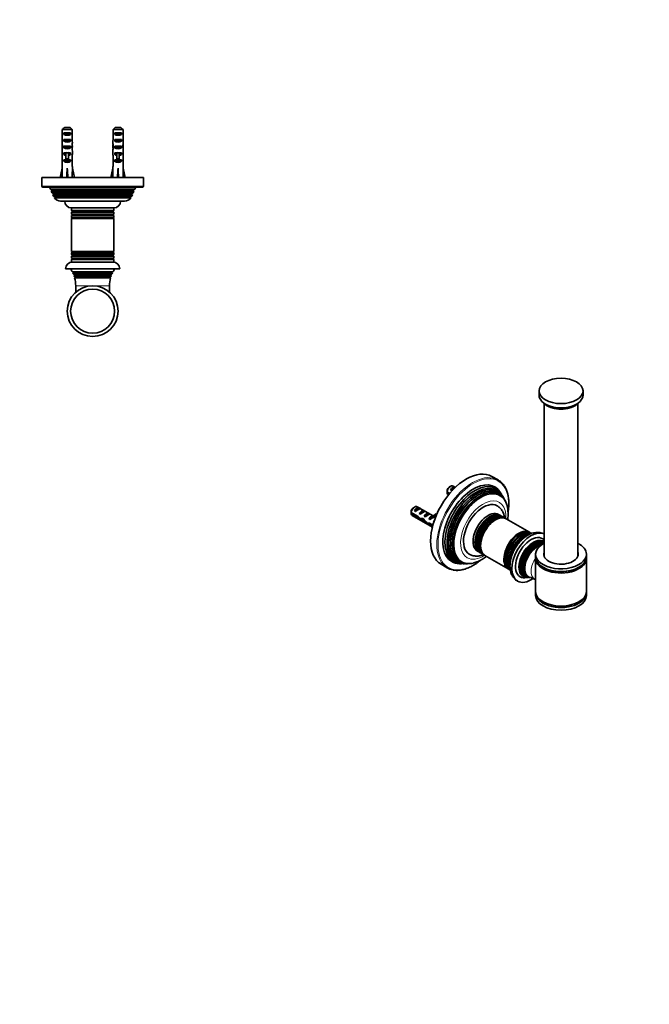
# Model space of a CAD drawing. Units: millimetres. Extents: x 0 to 744, y 0 to 1164.
# Drawn here: x 372 to 744, y 0 to 582 of the extents above; entities that cross this region are included whole.
import ezdxf
from ezdxf import colors
from ezdxf.entities.mleader import LeaderData, LeaderLine
from ezdxf.math import Vec2, Vec3

# ---------------------------------------------------------------- set-up
doc = ezdxf.new("R2010")
doc.units = ezdxf.units.MM
for name, color, linetype in [('DV3_Défaut', 7, 'Continuous'), ('DV7_Défaut', 7, 'Continuous'), ('Défaut', 7, 'Continuous')]:
    doc.layers.add(name, color=color, linetype=linetype)

# ---------------------------------------------------------------- blocks, each defined once
blk = doc.blocks.new('_DOT')
at = {"color": 0}
blk.add_line((0, 0), (-1, 0), dxfattribs=at)
at = {"color": 0, "const_width": 0.333}
blk.add_lwpolyline([(-0.1665, 0, 1), (0.1665, 0, 1)], format="xyb", close=True, dxfattribs=at)
blk = doc.blocks.new('SE2')
at = {"layer": 'DV3_Défaut', "color": 7, "linetype": 'Continuous', "lineweight": 35}
for p, q in [((398.44, 518.26), (401.9, 518.26)), ((428.44, 518.26), (431.9, 518.26)), ((397.21, 517.06), (397.21, 511.15)), ((403.13, 517.06), (397.21, 517.06)), ((398.19, 514.26), (398.19, 515.26)), ((398.19, 515.26), (402.16, 515.26)), ((398.19, 514.26), (402.16, 514.26)), ((402.16, 514.26), (402.16, 515.26)), ((403.13, 517.06), (403.13, 511.15)), ((427.21, 517.06), (427.21, 511.15)), ((433.13, 517.06), (427.21, 517.06)), ((428.19, 514.26), (428.19, 515.26)), ((428.19, 515.26), (432.16, 515.26)), ((428.19, 514.26), (432.16, 514.26)), ((432.16, 514.26), (432.16, 515.26)), ((433.13, 517.06), (433.13, 511.15)), ((397.17, 507.11), (397.34, 507.11)), ((398.19, 510.26), (398.19, 511.26)), ((398.19, 511.26), (402.16, 511.26)), ((398.19, 510.26), (402.16, 510.26)), ((398.19, 506.26), (398.19, 507.26)), ((398.19, 507.26), (402.16, 507.26)), ((402.16, 510.26), (402.16, 511.26)), ((402.16, 506.26), (402.16, 507.26)), ((403.17, 507.11), (403.01, 507.11)), ((427.17, 507.11), (427.34, 507.11)), ((428.19, 510.26), (428.19, 511.26)), ((428.19, 511.26), (432.16, 511.26)), ((428.19, 510.26), (432.16, 510.26)), ((428.19, 506.26), (428.19, 507.26)), ((428.19, 507.26), (432.16, 507.26)), ((432.16, 510.26), (432.16, 511.26)), ((432.16, 506.26), (432.16, 507.26)), ((433.17, 507.11), (433.01, 507.11)), ((397.17, 504.37), (397.17, 502.82)), ((397.21, 501.7), (397.21, 495.25)), ((398.19, 506.26), (402.16, 506.26)), ((398.19, 502.4), (398.19, 503.26)), ((398.19, 503.26), (399.42, 503.26)), ((398.19, 502.4), (399.42, 502.4)), ((399.42, 503.48), (399.42, 503.26)), ((399.42, 503.26), (399.42, 499.81)), ((400.92, 503.48), (400.92, 503.26)), ((400.92, 503.26), (402.16, 503.26)), ((400.92, 503.26), (400.92, 499.81)), ((400.92, 502.4), (402.16, 502.4)), ((402.16, 502.4), (402.16, 503.26)), ((403.13, 501.7), (403.13, 495.25)), ((403.17, 502.82), (403.17, 504.37)), ((427.17, 504.37), (427.17, 502.82)), ((427.21, 501.7), (427.21, 495.25)), ((428.19, 506.26), (432.16, 506.26)), ((428.19, 502.4), (428.19, 503.26)), ((428.19, 503.26), (429.42, 503.26)), ((428.19, 502.4), (429.42, 502.4)), ((429.42, 503.48), (429.42, 503.26)), ((429.42, 503.26), (429.42, 499.81)), ((430.92, 503.48), (430.92, 503.26)), ((430.92, 503.26), (432.16, 503.26)), ((430.92, 503.26), (430.92, 499.81)), ((430.92, 502.4), (432.16, 502.4)), ((432.16, 502.4), (432.16, 503.26)), ((433.13, 501.7), (433.13, 495.25)), ((433.17, 502.82), (433.17, 504.37)), ((397.17, 495.25), (397.21, 495.25)), ((397.17, 495.25), (397.17, 494.25)), ((398.19, 498.4), (398.19, 499.26)), ((398.19, 499.26), (399.42, 499.26)), ((398.19, 498.4), (402.16, 498.4)), ((399.42, 499.81), (400.92, 499.81)), ((399.42, 499.81), (399.42, 499.2)), ((399.42, 499.2), (400.92, 499.2)), ((400.92, 499.81), (400.92, 499.2)), ((400.92, 499.26), (402.16, 499.26)), ((402.16, 498.4), (402.16, 499.26)), ((403.17, 495.25), (403.13, 495.25)), ((403.17, 494.25), (403.17, 495.25)), ((427.21, 495.25), (427.17, 495.25)), ((427.17, 495.25), (427.17, 494.25)), ((428.19, 498.4), (428.19, 499.26)), ((428.19, 499.26), (429.42, 499.26)), ((428.19, 498.4), (432.16, 498.4)), ((429.42, 499.81), (430.92, 499.81)), ((429.42, 499.81), (429.42, 499.2)), ((429.42, 499.2), (430.92, 499.2)), ((430.92, 499.81), (430.92, 499.2)), ((430.92, 499.26), (432.16, 499.26)), ((432.16, 498.4), (432.16, 499.26)), ((433.17, 495.25), (433.13, 495.25)), ((433.17, 494.25), (433.17, 495.25)), ((395.92, 488.76), (397.17, 494.25)), ((400.17, 488.76), (400.17, 494.25)), ((404.43, 488.76), (403.17, 494.25)), ((425.92, 488.76), (427.17, 494.25)), ((430.17, 488.76), (430.17, 494.25)), ((434.43, 488.76), (433.17, 494.25)), ((445.17, 488.76), (385.17, 488.76)), ((385.17, 488.76), (385.17, 483.56)), ((445.17, 483.56), (445.17, 488.76)), ((385.67, 483.06), (444.67, 483.06)), ((389.67, 483.06), (390.23, 481.81)), ((390.23, 481.81), (440.12, 481.81)), ((390.23, 481.81), (391.22, 481.23)), ((391.22, 480.89), (390.75, 480.62)), ((439.59, 480.62), (390.75, 480.62)), ((390.75, 480.62), (391.16, 479.7)), ((391.16, 479.7), (439.18, 479.7)), ((391.16, 479.7), (391.97, 479.23)), ((391.97, 478.89), (391.61, 478.68)), ((438.73, 478.68), (391.61, 478.68)), ((391.61, 478.68), (392.07, 477.63)), ((392.07, 477.63), (438.27, 477.63)), ((392.07, 477.63), (392.77, 477.23)), ((437.57, 477.23), (438.27, 477.63)), ((438.27, 477.63), (438.73, 478.68)), ((438.37, 479.23), (439.18, 479.7)), ((438.73, 478.68), (438.37, 478.89)), ((439.12, 481.23), (440.12, 481.81)), ((439.59, 480.62), (439.12, 480.89)), ((439.18, 479.7), (439.59, 480.62)), ((440.12, 481.81), (440.67, 483.06)), ((392.77, 476.89), (392.54, 476.75)), ((437.81, 476.75), (392.54, 476.75)), ((434.07, 474.76), (396.27, 474.76)), ((437.81, 476.75), (437.57, 476.89)), ((402.67, 470.76), (427.67, 470.76)), ((402.67, 470.76), (427.67, 470.76)), ((402.67, 470.76), (402.67, 469.16)), ((427.67, 469.16), (402.67, 469.16)), ((402.67, 469.16), (403.07, 468.93)), ((403.07, 468.59), (402.67, 468.35)), ((402.67, 468.35), (427.67, 468.35)), ((402.67, 468.35), (402.67, 467.16)), ((427.67, 467.16), (402.67, 467.16)), ((402.67, 467.16), (403.07, 466.93)), ((403.07, 466.59), (402.67, 466.35)), ((402.67, 466.35), (427.67, 466.35)), ((402.67, 466.35), (402.67, 465.2)), ((427.27, 468.93), (427.67, 469.16)), ((427.67, 468.35), (427.27, 468.59)), ((427.27, 466.93), (427.67, 467.16)), ((427.67, 466.35), (427.27, 466.59)), ((427.67, 469.16), (427.67, 470.76)), ((427.67, 467.16), (427.67, 468.35)), ((427.67, 465.2), (427.67, 466.35)), ((427.67, 465.2), (402.67, 465.2)), ((402.67, 465.2), (403.12, 464.94)), ((403.12, 464.76), (402.67, 464.5)), ((402.67, 464.5), (427.67, 464.5)), ((402.67, 464.5), (402.67, 445.02)), ((427.22, 464.94), (427.67, 465.2)), ((427.67, 464.5), (427.22, 464.76)), ((427.67, 445.02), (427.67, 464.5)), ((427.67, 445.02), (402.67, 445.02)), ((402.67, 445.02), (403.12, 444.76)), ((403.12, 444.58), (402.67, 444.32)), ((402.67, 444.32), (427.67, 444.32)), ((402.67, 444.32), (402.67, 443.16)), ((427.67, 443.16), (402.67, 443.16)), ((402.67, 443.16), (403.07, 442.93)), ((403.07, 442.59), (402.67, 442.35)), ((427.22, 444.76), (427.67, 445.02)), ((427.67, 444.32), (427.22, 444.58)), ((427.27, 442.93), (427.67, 443.16)), ((427.67, 442.35), (427.27, 442.59)), ((427.67, 443.16), (427.67, 444.32)), ((402.67, 442.35), (427.67, 442.35)), ((402.67, 442.35), (402.67, 441.16)), ((427.67, 441.16), (402.67, 441.16)), ((402.67, 441.16), (403.07, 440.93)), ((403.07, 440.59), (402.67, 440.35)), ((402.67, 440.35), (427.67, 440.35)), ((402.67, 440.35), (402.67, 438.76)), ((402.67, 438.76), (427.67, 438.76)), ((427.27, 440.93), (427.67, 441.16)), ((427.67, 440.35), (427.27, 440.59)), ((427.67, 441.16), (427.67, 442.35)), ((427.67, 438.76), (427.67, 440.35)), ((431.17, 434.76), (399.17, 434.76)), ((427.15, 432.97), (403.19, 432.97)), ((403.19, 432.97), (403.79, 432.85)), ((403.83, 432.48), (403.51, 432.32)), ((403.51, 432.32), (426.84, 432.32)), ((426.6, 431.79), (403.74, 431.79)), ((403.74, 431.79), (404.37, 431.43)), ((404.37, 431.09), (404.08, 430.92)), ((404.08, 430.92), (426.26, 430.92)), ((425.98, 431.43), (426.6, 431.79)), ((426.26, 430.92), (425.98, 431.09)), ((426.84, 432.32), (426.51, 432.48)), ((426.56, 432.85), (427.15, 432.97)), ((426, 430.16), (404.34, 430.16)), ((404.34, 430.16), (404.74, 429.93)), ((404.74, 429.59), (404.54, 429.47)), ((404.54, 429.47), (425.8, 429.47)), ((425.61, 429.93), (426, 430.16)), ((425.8, 429.47), (425.61, 429.59)), ((405.17, 424.76), (405.17, 420.94)), ((425.17, 420.94), (425.17, 424.76))]:
    blk.add_line(p, q, dxfattribs=at)
at = {"layer": 'DV3_Défaut', "color": 7, "linetype": 'Continuous', "lineweight": 18}
for p, q in [((399.42, 503.26), (400.17, 503.26)), ((400.17, 503.26), (400.92, 503.26)), ((429.42, 503.26), (430.17, 503.26)), ((430.17, 503.26), (430.92, 503.26)), ((445.17, 483.56), (385.17, 483.56)), ((391.22, 481.23), (439.12, 481.23)), ((391.22, 480.89), (439.12, 480.89)), ((391.97, 479.23), (438.37, 479.23)), ((391.97, 478.89), (438.37, 478.89)), ((392.77, 477.23), (437.57, 477.23)), ((392.77, 476.89), (437.57, 476.89)), ((403.07, 468.93), (427.27, 468.93)), ((403.07, 468.59), (427.27, 468.59)), ((403.07, 466.93), (427.27, 466.93)), ((403.07, 466.59), (427.27, 466.59)), ((403.12, 464.94), (427.22, 464.94)), ((403.12, 464.76), (427.22, 464.76)), ((403.07, 442.93), (427.27, 442.93)), ((403.07, 442.59), (427.27, 442.59)), ((403.12, 444.76), (427.22, 444.76)), ((403.12, 444.58), (427.22, 444.58)), ((403.07, 440.93), (427.27, 440.93)), ((403.07, 440.59), (427.27, 440.59)), ((426.56, 432.85), (403.79, 432.85)), ((426.51, 432.48), (403.83, 432.48)), ((425.98, 431.43), (404.37, 431.43)), ((425.98, 431.09), (404.37, 431.09)), ((425.61, 429.93), (404.74, 429.93)), ((425.61, 429.59), (404.74, 429.59)), ((425.17, 424.76), (405.17, 424.76))]:
    blk.add_line(p, q, dxfattribs=at)
at = {"layer": 'DV3_Défaut', "color": 7, "linetype": 'Continuous', "lineweight": 35}
for radius in [15, 13]:
    blk.add_circle((415.17, 409.76), radius, dxfattribs=at)
for centre, radius, start, end in [((385.67, 483.56), 0.5, 180, 270), ((444.67, 483.56), 0.5, 270, 0), ((391.12, 481.06), 0.2, 300, 60), ((391.87, 479.06), 0.2, 300, 60), ((438.47, 479.06), 0.2, 120, 240), ((439.22, 481.06), 0.2, 120, 240), ((396.27, 479.26), 4.5, 213.88963, 270), ((392.67, 477.06), 0.2, 300, 60), ((402.67, 474.76), 4, 180, 270), ((427.67, 474.76), 4, 270, 0), ((434.07, 479.26), 4.5, 270, 326.11037), ((437.67, 477.06), 0.2, 120, 240), ((402.97, 468.76), 0.2, 300, 60), ((402.97, 466.76), 0.2, 300, 60), ((427.37, 468.76), 0.2, 120, 240), ((427.37, 466.76), 0.2, 120, 240), ((403.07, 464.85), 0.103, 300, 60), ((427.27, 464.85), 0.103, 120, 240), ((402.97, 442.76), 0.2, 300, 60), ((403.07, 444.67), 0.103, 300, 60), ((427.27, 444.67), 0.103, 120, 240), ((427.37, 442.76), 0.2, 120, 240), ((403.17, 434.76), 4, 90, 180), ((402.97, 440.76), 0.2, 300, 60), ((427.37, 440.76), 0.2, 120, 240), ((427.17, 434.76), 4, 0, 90), ((387.17, 424.76), 18, 27.14393, 33.74899), ((387.17, 424.76), 18, 23.00648, 24.85045), ((403.75, 432.66), 0.2, 295.30395, 79.00091), ((387.17, 424.76), 18, 17.4606, 20.0237), ((404.27, 431.26), 0.2, 300, 60), ((426.08, 431.26), 0.2, 120, 240), ((443.17, 424.76), 18, 159.9763, 162.5394), ((426.6, 432.66), 0.2, 100.99909, 244.69605), ((443.17, 424.76), 18, 155.14955, 156.99352), ((443.17, 424.76), 18, 146.25101, 152.85607), ((387.17, 424.76), 18, 0, 15.18568), ((404.64, 429.76), 0.2, 300, 60), ((443.17, 424.76), 18, 164.81432, 180), ((425.71, 429.76), 0.2, 120, 240)]:
    blk.add_arc(centre, radius, start, end, dxfattribs=at)
for centre, major_axis, ratio, start_param, end_param in [((400.17, 515.97), (3, 0), 0.760351, 3.989655, 5.435123), ((430.17, 515.97), (3, 0), 0.760351, 3.989655, 5.435123), ((400.17, 509.4), (0, 10.51), 0.285569, 1.403348, 1.570796), ((400.17, 509.4), (0, -6.74), 0.445101, 4.712389, 5.052226), ((400.17, 506.94), (0, 6.74), 0.445101, 1.387338, 1.545119), ((400.17, 504.37), (0, 8.33), 0.359989, 1.230959, 1.570796), ((400.17, 507.33), (0, -8.33), 0.359989, 4.738067, 4.890466), ((400.17, 511.97), (3, 0), 0.760351, 3.989655, 5.435123), ((400.17, 509.4), (0, 6.74), 0.445101, 4.372552, 4.712389), ((400.17, 504.37), (0, 8.33), 0.359989, 4.712389, 5.052226), ((400.17, 506.94), (0, 6.74), 0.445101, 4.738067, 4.895847), ((400.17, 507.33), (0, -8.33), 0.359989, 1.39272, 1.545119), ((400.17, 509.4), (0, 10.51), 0.285569, 4.712389, 4.879837), ((430.17, 509.4), (0, 10.51), 0.285569, 1.403348, 1.570796), ((430.17, 509.4), (0, -6.74), 0.445101, 4.712389, 5.052226), ((430.17, 506.94), (0, 6.74), 0.445101, 1.387338, 1.545119), ((430.17, 504.37), (0, 8.33), 0.359989, 1.230959, 1.570796), ((430.17, 507.33), (0, -8.33), 0.359989, 4.738067, 4.890466), ((430.17, 511.97), (3, 0), 0.760351, 3.989655, 5.435123), ((430.17, 509.4), (0, -6.74), 0.445101, 1.230959, 1.570796), ((430.17, 504.37), (0, 8.33), 0.359989, 4.712389, 5.052226), ((430.17, 506.94), (0, 6.74), 0.445101, 4.738067, 4.895847), ((430.17, 507.33), (0, -8.33), 0.359989, 1.39272, 1.545119), ((430.17, 509.4), (0, 10.51), 0.285569, 4.712389, 4.879837), ((400.17, 502.82), (0, 6.74), 0.445101, 1.570796, 1.738244), ((400.17, 507.97), (3, 0), 0.760351, 3.989655, 5.435123), ((400.17, 504.6), (3, 0), 0.976011, 3.989655, 4.459709), ((400.17, 510.32), (0, -7.06), 0.425017, 6.030505, 6.283185), ((400.17, 510.32), (0, 7.06), 0.425017, 3.141593, 3.394273), ((400.17, 504.6), (3, 0), 0.976011, 4.965069, 5.435123), ((400.17, 502.82), (0, 6.74), 0.445101, 4.544941, 4.712389), ((430.17, 502.82), (0, 6.74), 0.445101, 1.570796, 1.738244), ((430.17, 507.97), (3, 0), 0.760351, 3.989655, 5.435123), ((430.17, 504.6), (3, 0), 0.976011, 3.989655, 4.459709), ((430.17, 510.32), (0, -7.06), 0.425017, 6.030505, 6.283185), ((430.17, 510.32), (0, 7.06), 0.425017, 3.141593, 3.394273), ((430.17, 504.6), (3, 0), 0.976011, 4.965069, 5.435123), ((430.17, 502.82), (0, 6.74), 0.445101, 4.544941, 4.712389), ((400.17, 500.6), (3, 0), 0.976011, 3.989655, 5.435123), ((430.17, 500.6), (3, 0), 0.976011, 3.989655, 5.435123), ((400.17, 507.37), (-0.76, -51.94), 0.055876, -1.314474, -1.20343), ((400.17, 507.37), (-2.9, -51.94), 0.014553, 1.205061, 1.316105), ((400.17, 507.37), (2.9, -51.94), 0.014553, -1.316105, -1.205061), ((400.17, 507.37), (0.76, -51.94), 0.055876, 1.20343, 1.314474), ((430.17, 507.37), (-0.76, -51.94), 0.055876, -1.314474, -1.20343), ((430.17, 507.37), (-2.9, -51.94), 0.014553, 1.205061, 1.316105), ((430.17, 507.37), (2.9, -51.94), 0.014553, -1.316105, -1.205061), ((430.17, 507.37), (0.76, -51.94), 0.055876, 1.20343, 1.314474)]:
    blk.add_ellipse(centre, major_axis=major_axis, ratio=ratio, start_param=start_param, end_param=end_param, dxfattribs=at)
for points in [[(398.44, 518.26), (398.03, 517.86), (397.62, 517.46), (397.21, 517.06)], [(401.9, 518.26), (402.31, 517.86), (402.72, 517.46), (403.13, 517.06)], [(428.44, 518.26), (428.03, 517.86), (427.62, 517.46), (427.21, 517.06)], [(431.9, 518.26), (432.31, 517.86), (432.72, 517.46), (433.13, 517.06)]]:
    blk.add_open_spline(points, degree=3, dxfattribs=at)
for points, knots in [([(397.96, 506.46), (397.97, 506.47), (397.98, 506.47), (398.13, 506.55), (398.46, 506.63), (399.35, 506.78), (399.91, 506.85), (400.98, 507.01), (401.49, 507.08), (401.95, 507.18), (402.05, 507.2), (402.13, 507.22)], [0, 0, 0, 0, 0.02039, 0.02039, 0.317817, 0.317817, 0.615245, 0.615245, 0.912672, 0.912672, 1, 1, 1, 1]), ([(427.96, 506.46), (427.97, 506.47), (427.98, 506.47), (428.13, 506.55), (428.46, 506.63), (429.35, 506.78), (429.91, 506.85), (430.98, 507.01), (431.49, 507.08), (431.95, 507.18), (432.05, 507.2), (432.13, 507.22)], [0, 0, 0, 0, 0.02039, 0.02039, 0.317818, 0.317818, 0.615245, 0.615245, 0.912672, 0.912672, 1, 1, 1, 1]), ([(397.96, 498.46), (397.99, 498.48), (398.04, 498.5), (398.32, 498.6), (398.72, 498.68), (399.7, 498.83), (400.27, 498.9), (401.3, 499.05), (401.76, 499.13), (402.1, 499.22), (402.13, 499.22), (402.16, 499.23)], [0, 0, 0, 0, 0.085666, 0.085666, 0.378507, 0.378507, 0.671348, 0.671348, 0.964189, 0.964189, 1, 1, 1, 1]), ([(427.96, 498.46), (427.99, 498.48), (428.04, 498.5), (428.32, 498.6), (428.72, 498.68), (429.7, 498.83), (430.27, 498.9), (431.3, 499.05), (431.76, 499.13), (432.1, 499.22), (432.13, 499.22), (432.16, 499.23)], [0, 0, 0, 0, 0.085666, 0.085666, 0.378507, 0.378507, 0.671348, 0.671348, 0.964189, 0.964189, 1, 1, 1, 1])]:
    blk.add_open_spline(points, degree=3, knots=knots, dxfattribs=at)
blk = doc.blocks.new('SE6')
at = {"layer": 'DV7_Défaut', "color": 7, "linetype": 'Continuous', "lineweight": 35}
for p, q in [((678.95, 362.59), (678.95, 360.14)), ((704.95, 360.14), (704.95, 362.59)), ((681.95, 355.23), (681.95, 264.92)), ((701.95, 264.92), (701.95, 355.23)), ((654.77, 309.94), (651.09, 312.07)), ((624.59, 302.96), (626.2, 302.04)), ((626.69, 306.21), (625.84, 305.72)), ((626.56, 304.05), (629.36, 305.67)), ((627.26, 303.65), (626.56, 304.05)), ((629.53, 305.59), (628.19, 306.36)), ((629.52, 305.58), (629.36, 305.67)), ((625.74, 301.49), (624.59, 302.15)), ((625.19, 301.16), (625.38, 301.05)), ((656.76, 301.51), (656.22, 302.42)), ((657.66, 299.97), (657.27, 300.63)), ((658.54, 298.45), (658.1, 299.22)), ((605.47, 293.96), (604.62, 293.47)), ((605.34, 291.81), (608.15, 293.43)), ((606.05, 291.4), (605.34, 291.81)), ((616.43, 288.66), (606.97, 294.11)), ((608.86, 293.02), (608.15, 293.43)), ((608.17, 290.17), (610.98, 291.79)), ((611.68, 291.39), (610.98, 291.79)), ((603.38, 290.72), (607.56, 288.3)), ((607.46, 287.54), (603.38, 289.9)), ((603.97, 288.92), (615.92, 282.02)), ((607.46, 287.54), (608.02, 287.86)), ((608.88, 289.77), (608.17, 290.17)), ((608.96, 286.35), (610.04, 286.97)), ((610.39, 286.17), (611, 286.52)), ((611, 288.54), (613.81, 290.16)), ((611.71, 288.13), (611, 288.54)), ((614.51, 289.75), (613.81, 290.16)), ((613.83, 286.91), (614.7, 287.41)), ((614.44, 286.56), (613.83, 286.91)), ((614.54, 288.04), (614.7, 288.02)), ((614.54, 288.04), (614.7, 287.95)), ((614.7, 287.95), (614.7, 287.41)), ((615.6, 288.65), (615.76, 288.64)), ((616.52, 287.72), (617.58, 288.33)), ((616.66, 285.28), (616.89, 285.41)), ((616.82, 285.18), (616.66, 285.28)), ((617.14, 289.41), (618.2, 290.02)), ((617.14, 289.41), (617.57, 288.88)), ((617.78, 287.88), (617.28, 288.16)), ((617.57, 288.88), (618.38, 289.34)), ((618.2, 290.02), (618.51, 289.64)), ((656.2, 288.91), (655.07, 289.56)), ((657.61, 288.09), (656.77, 288.58)), ((659, 287.29), (658.18, 287.76)), ((673.27, 279.05), (659.49, 287.01)), ((613.19, 283.75), (614.29, 284.38)), ((614.24, 284.45), (616.25, 283.29)), ((614.39, 283.54), (615.1, 283.95)), ((616.06, 282.58), (614.39, 283.54)), ((674.51, 278.34), (673.76, 278.77)), ((642.57, 267.91), (643.7, 267.26)), ((644.27, 266.93), (645.11, 266.44)), ((645.68, 266.11), (646.5, 265.64)), ((646.99, 265.36), (660.77, 257.4)), ((676.95, 266.08), (676.95, 264.46)), ((676.95, 263.62), (676.95, 244.05)), ((706.95, 264.46), (706.95, 266.08)), ((706.95, 244.05), (706.95, 263.62)), ((621.09, 260.1), (624.77, 257.98)), ((632.01, 260.48), (633.07, 260.48)), ((634.08, 260.47), (634.85, 260.47)), ((635.72, 260.46), (636.61, 260.46)), ((661.26, 257.12), (662.01, 256.68)), ((672.41, 252.39), (672.65, 252.39)), ((676.35, 251.3), (676.95, 250.95)), ((676.95, 243.2), (676.95, 241.59)), ((706.95, 241.59), (706.95, 243.2))]:
    blk.add_line(p, q, dxfattribs=at)
at = {"layer": 'DV7_Défaut', "color": 7, "linetype": 'Continuous', "lineweight": 18}
for p, q in [((614.7, 288.02), (615.23, 288.33)), ((615.23, 288.33), (615.76, 288.64))]:
    blk.add_line(p, q, dxfattribs=at)
at = {"layer": 'DV7_Défaut', "color": 7, "linetype": 'Continuous', "lineweight": 35}
for centre, radius, start, end in [((667.66, 302.57), 43.07, 178.16056, 179.47996), ((667.67, 301.76), 43.07, 178.40585, 179.47989), ((646.45, 290.32), 43.07, 178.16056, 179.47996), ((646.45, 289.51), 43.07, 178.40585, 179.47989), ((677.77, 269.15), 9.83, 64.84573, 123.95141), ((672.27, 249.33), 3.05, 92.41604, 102.2362), ((673.02, 250.19), 2.17, 78.09311, 88.38344), ((672.42, 244.82), 7.56, 58.76192, 79.23371)]:
    blk.add_arc(centre, radius, start, end, dxfattribs=at)
blk.add_ellipse((691.95, 362.59), major_axis=(-13, 0), ratio=0.57735, dxfattribs=at)
for centre, major_axis, ratio, start_param, end_param in [((691.95, 360.14), (-13, 0), 0.57735, 0, 3.141593), ((691.95, 358.51), (-11.5, 0), 0.57735, 0.457762, 2.683831), ((691.95, 357.53), (-10, 0), 0.57735, 1.045792, 2.0958), ((636.09, 286.09), (-15, -25.98), 0.57735, 3.141593, 6.283185), ((640.12, 283.76), (-12.75, -22.08), 0.57735, 2.822975, 6.283185), ((639.77, 283.96), (-15, -25.98), 0.57735, 2.952188, 3.327003), ((641.01, 283.25), (12.47, 21.6), 0.57735, 0, 3.492449), ((641.85, 282.76), (-12.21, -21.15), 0.57735, 2.822975, 6.283185), ((626.69, 303.76), (-1.5, -2.6), 0.57735, 3.141593, 5.330339), ((625.84, 304.25), (-0.9, -1.56), 0.57735, 3.926991, 5.216307), ((643.22, 281.97), (-11.78, -20.4), 0.57735, 2.822975, 6.283185), ((642.5, 282.39), (12.01, 20.8), 0.57735, 0, 3.488958), ((627.96, 303.03), (1.5, 2.6), 0.57735, 0.062664, 1.508132), ((644.58, 281.18), (-11.32, -19.6), 0.57735, 2.638804, 6.283185), ((627.46, 303.32), (2.66, 1.93), 0.115702, 1.175248, 1.559705), ((643.96, 281.54), (11.55, 20), 0.57735, 0, 3.544594), ((641.01, 283.25), (12.47, 21.6), 0.57735, 5.932329, 6.283185), ((642.5, 282.39), (12.01, 20.8), 0.57735, 5.93582, 6.283185), ((626.69, 303.76), (1.5, 2.6), 0.57735, 2.523643, 3.141593), ((643.96, 281.54), (11.55, 20), 0.57735, 5.880184, 6.283185), ((605.47, 291.52), (-1.5, -2.6), 0.57735, 3.141593, 5.330339), ((604.62, 292.01), (-0.9, -1.56), 0.57735, 3.926991, 5.216307), ((606.75, 290.78), (1.5, 2.6), 0.57735, 0.062664, 1.508132), ((606.24, 291.07), (2.66, 1.93), 0.115702, 0.114236, 1.559705), ((609.57, 289.15), (1.5, 2.6), 0.57735, 0.062664, 1.508132), ((609.07, 289.44), (2.66, 1.93), 0.115702, 0.114236, 1.559705), ((645.99, 280.37), (8.25, 14.29), 0.57735, 0, 3.141982), ((648.82, 278.74), (6.25, 10.83), 0.57735, 0, 3.141593), ((645.99, 280.37), (8.25, 14.29), 0.57735, 6.282305, 6.283185), ((605.47, 291.52), (1.5, 2.6), 0.57735, 2.523643, 3.141593), ((608.32, 289.87), (7.57, -6.62), 0.231198, -1.482042, -1.287888), ((610.89, 288.39), (-7.57, 6.62), 0.231198, 1.324655, 1.492103), ((610.89, 288.39), (-5.22, -0.24), 0.23758, 1.141307, 1.481144), ((612.63, 287.38), (-5.22, -0.24), 0.23758, 0.779706, 1.11563), ((612.36, 287.54), (6.05, -5.73), 0.282797, 4.654158, 5.108458), ((614.44, 286.34), (-6.05, 5.73), 0.282797, 1.147051, 1.589821), ((612.4, 287.51), (1.5, 2.6), 0.57735, 0.062664, 1.508132), ((611.9, 287.8), (2.66, 1.93), 0.115702, 0.114236, 1.559705), ((615.23, 285.88), (1.5, 2.6), 0.57735, 1.038078, 1.508132), ((614.29, 286.43), (2.96, 1.75), 0.010512, 0.917136, 1.514056), ((610.24, 288.76), (5.42, 0.09), 0.238952, -0.658366, -0.405686), ((612.88, 294.01), (-3.28, 5.69), 0.57735, 2.758079, 3.516124), ((612.88, 294.01), (-3.63, 6.29), 0.57735, 2.717693, 3.505411), ((610.24, 288.76), (5.42, 0.09), 0.238952, -0.405686, -0.153006), ((613.94, 294.62), (-3.28, 5.69), 0.57735, 2.758079, 2.979438), ((618.06, 284.25), (1.5, 2.6), 0.57735, 1.303476, 1.508132), ((613.94, 294.62), (-3.63, 6.29), 0.57735, 3.141593, 3.312404), ((649.95, 278.09), (-6.25, -10.83), 0.57735, 3.095853, 6.283185), ((650.52, 277.76), (6.25, 10.83), 0.57735, 0, 3.141593), ((651.36, 277.27), (-6.25, -10.83), 0.57735, 3.098405, 6.283185), ((651.93, 276.94), (6.25, 10.83), 0.57735, 0, 3.141593), ((652.75, 276.47), (-6.25, -10.83), 0.57735, 3.102206, 6.283185), ((653.24, 276.18), (6.25, 10.83), 0.57735, 0, 3.141593), ((652.94, 276.36), (6.03, 10.44), 0.57735, 0.794538, 2.347055), ((615.54, 285.7), (-5.22, -0.24), 0.23758, 1.038374, 1.308756), ((617.28, 284.7), (-5.22, -0.24), 0.23758, 0.66133, 0.973859), ((612.88, 279.24), (3.28, -5.69), 0.57735, 1.667318, 1.792599), ((667.02, 268.23), (-6.25, -10.83), 0.57735, 3.102206, 6.283185), ((667.51, 267.94), (6.25, 10.83), 0.57735, 0, 3.141593), ((668.33, 267.47), (-6.25, -10.83), 0.57735, 3.141593, 6.283185), ((668.9, 267.14), (6.25, 10.83), 0.57735, 0.112999, 3.027143), ((674.27, 264.04), (-8, -13.86), 0.57735, 3.181113, 6.283185), ((667.2, 268.12), (6.03, 10.44), 0.57735, 0.794538, 2.347055), ((669.75, 266.65), (-6.25, -10.83), 0.57735, 3.459002, 5.959748), ((670.32, 266.32), (6.25, 10.83), 0.57735, 0.518628, 2.616669), ((674.27, 264.04), (-6.52, -11.29), 0.57735, 2.942335, 6.283185), ((675.54, 263.31), (-5.99, -10.38), 0.57735, 3.068379, 6.283185), ((676.37, 262.83), (-5.72, -9.9), 0.57735, 3.164895, 6.283185), ((676, 263.05), (5.83, 10.1), 0.57735, 0, 3.475151), ((676.99, 262.47), (5.54, 9.6), 0.57735, 0.135394, 3.402408), ((677.53, 262.16), (-5.41, -9.38), 0.57735, 3.444717, 6.283185), ((678.01, 261.88), (5.31, 9.2), 0.57735, 0.494038, 3.334827), ((691.95, 266.08), (15, 0), 0.57735, 2.300524, 6.283185), ((676, 263.05), (5.83, 10.1), 0.57735, 6.262012, 6.283185), ((691.95, 266.08), (15, 0), 0.57735, 0, 0.841069), ((649.95, 278.09), (-6.25, -10.83), 0.57735, 0, 0.04574), ((651.36, 277.27), (-6.25, -10.83), 0.57735, 0, 0.043188), ((652.75, 276.47), (-6.25, -10.83), 0.57735, 0, 0.039387), ((691.95, 264.46), (15, 0), 0.57735, 3.141593, 6.283185), ((691.95, 263.62), (-15, 0), 0.57735, 0, 3.190602), ((691.95, 263.62), (-15, 0), 0.57735, 6.234176, 6.283185), ((691.95, 266.08), (10.2, 0), 0.57735, 2.943238, 6.283185), ((691.95, 266.08), (10.2, 0), 0.57735, 0, 0.198355), ((639.77, 283.96), (-15, -25.98), 0.57735, 6.089479, 6.283185), ((639.77, 283.96), (-15, -25.98), 0.57735, 0, 0.194334), ((640.12, 283.76), (-12.75, -22.08), 0.57735, 0, 0.318618), ((641.85, 282.76), (-12.21, -21.15), 0.57735, 0, 0.318618), ((643.22, 281.97), (-11.78, -20.4), 0.57735, 0, 0.318618), ((644.58, 281.18), (-11.32, -19.6), 0.57735, 0, 0.502963), ((667.02, 268.23), (-6.25, -10.83), 0.57735, 0, 0.039387), ((674.27, 264.04), (-8, -13.86), 0.57735, 0, 0.888841), ((674.27, 264.04), (-6.52, -11.29), 0.57735, 0, 0.493436), ((675.54, 263.31), (-5.99, -10.38), 0.57735, 0, 0.388182), ((676.37, 262.83), (-5.72, -9.9), 0.57735, 0, 0.334694), ((677.53, 262.16), (-5.41, -9.38), 0.57735, 0, 0.252622), ((691.95, 244.05), (15, 0), 0.57735, 3.141593, 6.283185), ((691.95, 243.2), (-15, 0), 0.57735, 0, 3.190602), ((691.95, 243.2), (-15, 0), 0.57735, 6.234176, 6.283185), ((691.95, 241.59), (15, 0), 0.57735, 3.141593, 6.283185)]:
    blk.add_ellipse(centre, major_axis=major_axis, ratio=ratio, start_param=start_param, end_param=end_param, dxfattribs=at)
at = {"layer": 'DV7_Défaut', "color": 7, "linetype": 'Continuous', "lineweight": 18}
for centre, major_axis, start_param, end_param in [((639.77, 283.96), (-15, -25.98), 3.327003, 6.089479), ((640.12, 283.76), (14.75, 25.55), 0, 4.104792), ((640.12, 283.76), (14.75, 25.55), 5.319633, 6.283185), ((641.41, 283.01), (11.97, 20.74), 0.550947, 2.590646), ((642.83, 282.2), (11.6, 20.09), 0.461639, 2.679954), ((644.24, 281.38), (11.2, 19.4), 0.338225, 2.803368), ((645.99, 280.37), (-9.45, -16.37), 2.293143, 6.283185), ((648.82, 278.74), (6.25, 10.83), 0, 3.141593), ((650.11, 277.99), (6.05, 10.48), 0.482794, 2.658798), ((651.52, 277.17), (6.05, 10.48), 0.482794, 2.658798), ((668.5, 267.38), (6.05, 10.48), 0.482794, 2.658798), ((669.91, 266.56), (6.05, 10.48), 0.479185, 2.658798), ((675.62, 263.26), (-5.69, -9.86), 3.492344, 5.932434), ((676.63, 262.68), (-5.4, -9.36), 3.514562, 5.910216), ((677.69, 262.07), (-5.22, -9.04), 3.562272, 6.009362), ((645.99, 280.37), (-9.45, -16.37), 0, 0.84845), ((681.35, 259.96), (-5, -8.66), 4.591075, 6.283185), ((691.95, 263.9), (-14.4, 0), 0.632434, 2.509159), ((691.95, 243.49), (-14.4, 0), 0.632434, 2.509159)]:
    blk.add_ellipse(centre, major_axis=major_axis, ratio=0.57735, start_param=start_param, end_param=end_param, dxfattribs=at)
at = {"layer": 'DV7_Défaut', "color": 7, "linetype": 'Continuous', "lineweight": 35}
for points, knots in [([(660.66, 290.62), (660.71, 290.94), (660.85, 291.81), (661.01, 293.23), (661.12, 294.84), (661.14, 296.42), (661.07, 297.94), (660.92, 299.41), (660.69, 300.82), (660.36, 302.16), (659.96, 303.43), (659.47, 304.62), (658.9, 305.73), (658.25, 306.73), (657.73, 307.43), (657.44, 307.73), (657.4, 307.78)], [0, 0, 0, 0, 0.044404, 0.123175, 0.20197, 0.280789, 0.359627, 0.438477, 0.517321, 0.596138, 0.6749, 0.753569, 0.832105, 0.910464, 0.98861, 1, 1, 1, 1]), ([(658.69, 287.48), (658.69, 287.54), (658.62, 288.01), (658.44, 288.87), (658.09, 290), (657.63, 291.05), (657.07, 292), (656.43, 292.86), (655.71, 293.61), (654.96, 294.22), (654.49, 294.5), (654.25, 294.64)], [0, 0, 0, 0, 0.021428, 0.157396, 0.291407, 0.422448, 0.549883, 0.673597, 0.793934, 0.911537, 1, 1, 1, 1]), ([(660.42, 286.48), (660.45, 286.68), (660.54, 287.39), (660.65, 288.61), (660.69, 290.12), (660.63, 291.6), (660.46, 293.02), (660.23, 294.25), (660.03, 294.9), (659.95, 295.18)], [0, 0, 0, 0, 0.064466, 0.231511, 0.399173, 0.567253, 0.735229, 0.90246, 1, 1, 1, 1]), ([(611.53, 285.79), (611.34, 285.76), (611.16, 285.76), (610.62, 285.86), (610.32, 286.11), (610.07, 286.68), (610.02, 286.89), (610, 287.12)], [0, 0, 0, 0, 0.2282866, 0.2282866, 0.7491936, 0.7491936, 1, 1, 1, 1]), ([(612.49, 284.96), (612.15, 285), (611.87, 285.18), (611.57, 285.63), (611.5, 285.81), (611.45, 286.02)], [0, 0, 0, 0, 0.647198, 0.647198, 1, 1, 1, 1]), ([(611.79, 288.09), (611.83, 288.16), (611.86, 288.23), (612.16, 288.76), (612.5, 289.13), (613.15, 289.52), (613.45, 289.54), (613.65, 289.41)], [0, 0, 0, 0, 0.070942, 0.070942, 0.540168, 0.540168, 1, 1, 1, 1]), ([(672.27, 277.3), (672.06, 277.17), (671.53, 276.86), (670.62, 276.22), (669.61, 275.41), (668.63, 274.51), (667.7, 273.53), (666.82, 272.49), (666, 271.38), (665.23, 270.23), (664.53, 269.04), (663.9, 267.8), (663.34, 266.54), (662.86, 265.26), (662.46, 263.97), (662.15, 262.67), (661.93, 261.37), (661.8, 260.07), (661.78, 258.8), (661.86, 257.55), (662.05, 256.34), (662.35, 255.2), (662.76, 254.12), (663.28, 253.14), (663.88, 252.25), (664.57, 251.46), (665.33, 250.8), (665.93, 250.36), (666.25, 250.2), (666.3, 250.18)], [0, 0, 0, 0, 0.022123, 0.061837, 0.101494, 0.141072, 0.180517, 0.219822, 0.259011, 0.298123, 0.337204, 0.376308, 0.415473, 0.454751, 0.494198, 0.533864, 0.573786, 0.613982, 0.654422, 0.694989, 0.735417, 0.775388, 0.814569, 0.852709, 0.889714, 0.925645, 0.960671, 0.995022, 1, 1, 1, 1]), ([(628.05, 256.77), (628.17, 256.74), (628.62, 256.64), (629.55, 256.55), (630.74, 256.52), (631.99, 256.6), (633.26, 256.79), (634.57, 257.1), (635.89, 257.51), (637.23, 258.03), (638.57, 258.65), (639.93, 259.37), (641.28, 260.2), (642.62, 261.11), (643.67, 261.91), (644.27, 262.39), (644.43, 262.52)], [0, 0, 0, 0, 0.022801, 0.101053, 0.179517, 0.2582, 0.337085, 0.416136, 0.495314, 0.574579, 0.653899, 0.733247, 0.812602, 0.891949, 0.971282, 1, 1, 1, 1]), ([(637.75, 266.09), (637.89, 266.01), (638.26, 265.78), (639.03, 265.46), (639.97, 265.18), (640.95, 265), (641.96, 264.94), (642.99, 264.99), (644.05, 265.15), (645.12, 265.42), (645.84, 265.67), (646.2, 265.82)], [0, 0, 0, 0, 0.0494042, 0.1636881, 0.2777159, 0.3923629, 0.5084846, 0.6268498, 0.7480647, 0.8724693, 1, 1, 1, 1]), ([(640.14, 260.87), (640.23, 260.89), (640.7, 260.99), (641.66, 261.3), (642.93, 261.79), (644.22, 262.4), (645.5, 263.12), (646.73, 263.93), (647.54, 264.52), (647.92, 264.82)], [0, 0, 0, 0, 0.0285243, 0.1874981, 0.3490896, 0.5126941, 0.6776296, 0.843263, 1, 1, 1, 1])]:
    blk.add_open_spline(points, degree=3, knots=knots, dxfattribs=at)
blk.add_open_spline([(614.28, 284.38), (614.28, 284.4), (614.27, 284.43), (614.27, 284.45)], degree=3, dxfattribs=at)

msp = doc.modelspace()

# ---------------------------------------------------------------- block references
at = {"layer": 'Défaut'}
for name in ['SE2', 'SE6']:
    msp.add_blockref(name, (0, 0), dxfattribs=at)

# ---------------------------------------------------------------- leaders
at = {"layer": 'Défaut', "color": 7, "linetype": 'Continuous', "lineweight": 18}
ml = msp.add_multileader_mtext('Standard', dxfattribs=at)
ml.set_content('{\\pxsm0.9;\\fSolid Edge ISO|b1||i0||c0|p34;\\W1.;12/12/2016\\P}', color=256)
ml.set_leader_properties()
ml.set_arrow_properties(name='DOT')
ml.build(insert=Vec2(0, 0))
ml.multileader.update_dxf_attribs({"leader_type": 0, "dogleg_length": 0, "arrow_head_size": 12})
ctx = ml.context
ctx.base_point, ctx.char_height, ctx.arrow_head_size, ctx.landing_gap_size = Vec3(656.6, 1156.97), 12, 12, 4.2
notes = []
notes.append((ctx, [(0, (0, 0, 0), (0, 0), (1, 0), 1, [])]))
ctx.mtext.insert = Vec3(658.6, 1163.09)
for ctx, leaders in notes:
    for number, flags, end, landing, length, lines in leaders:
        leader = LeaderData()
        leader.index, (leader.has_last_leader_line, leader.has_dogleg_vector, leader.attachment_direction) = number, flags
        leader.last_leader_point, leader.dogleg_vector, leader.dogleg_length = Vec3(end), Vec3(landing), length
        for number, points, colour, breaks in lines:
            line = LeaderLine()
            line.index, line.vertices, line.color, line.breaks = number, Vec3.list(points), colors.encode_raw_color(colour), breaks
            leader.lines.append(line)
        ctx.leaders.append(leader)

doc.saveas('drawing.dxf')
